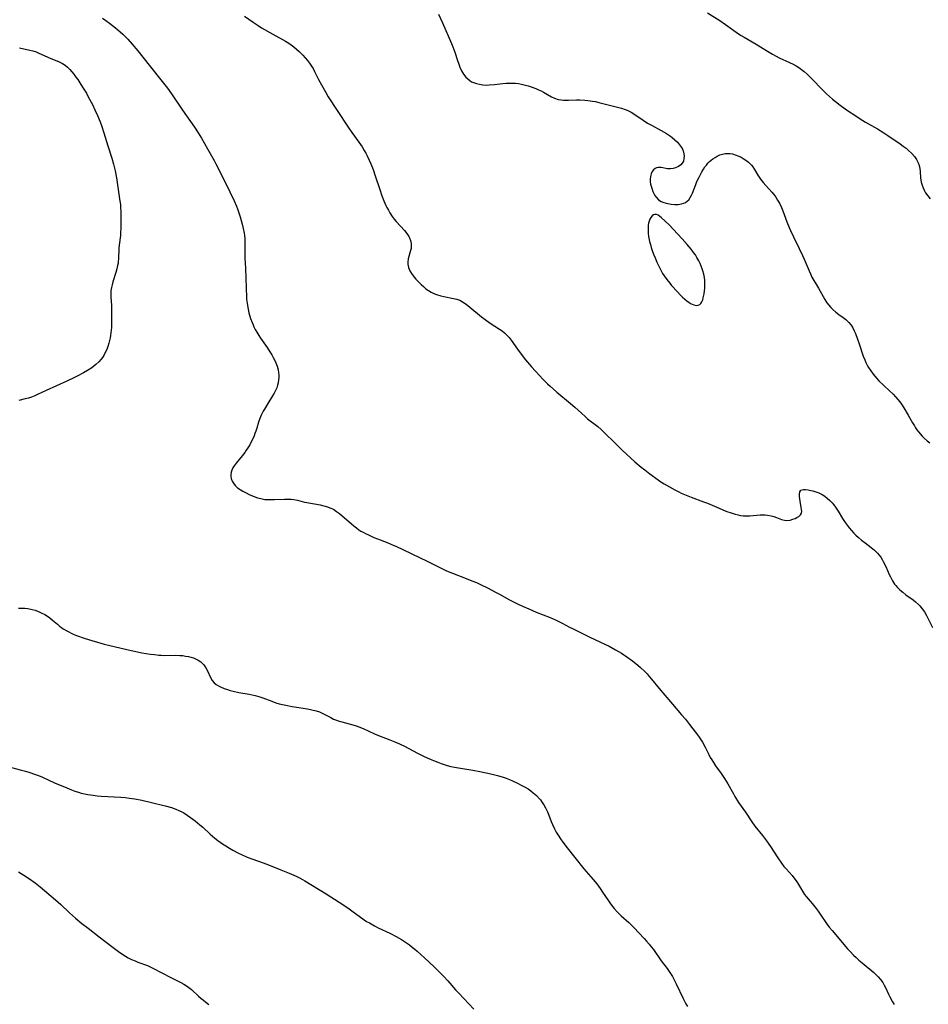
# Model space of a CAD drawing. Units: inches. Extents: x 2061121 to 2066594, y 179758 to 185196.
# Drawn here: x 2061861 to 2062055, y 183861 to 184071 of the extents above; entities that cross this region are included whole.
import ezdxf

# ---------------------------------------------------------------- set-up
doc = ezdxf.new("R2010")
doc.units = ezdxf.units.IN
doc.header["$MEASUREMENT"] = 0
doc.layers.add('c_25_T14S_R18E', color=167, linetype='Continuous')

msp = doc.modelspace()

# ---------------------------------------------------------------- linework, layer by layer
at = {"layer": 'c_25_T14S_R18E'}
for points in [[(2061908.87, 184071.58, 1058), (2061910.71, 184070.3, 1058), (2061911.77, 184069.6, 1058), (2061912.54, 184069.14, 1058), (2061914.94, 184067.75, 1058), (2061917.63, 184066.25, 1058), (2061918.3, 184065.83, 1058), (2061918.85, 184065.46, 1058), (2061919.39, 184065.06, 1058), (2061919.98, 184064.57, 1058), (2061920.56, 184064.05, 1058), (2061921.3, 184063.3, 1058), (2061921.81, 184062.74, 1058), (2061922.3, 184062.15, 1058), (2061922.75, 184061.56, 1058), (2061923.17, 184060.94, 1058), (2061923.49, 184060.41, 1058), (2061923.83, 184059.77, 1058), (2061924.66, 184058.11, 1058), (2061925.29, 184056.93, 1058), (2061926.19, 184055.32, 1058), (2061926.73, 184054.43, 1058), (2061928.63, 184051.49, 1058), (2061930.97, 184047.96, 1058), (2061931.77, 184046.78, 1058), (2061933.27, 184044.75, 1058), (2061933.94, 184043.75, 1058), (2061934.41, 184043, 1058), (2061934.72, 184042.43, 1058), (2061935.02, 184041.86, 1058), (2061935.46, 184040.93, 1058), (2061935.81, 184040.1, 1058), (2061936.29, 184038.91, 1058), (2061936.76, 184037.57, 1058), (2061937.7, 184034.67, 1058), (2061938.08, 184033.56, 1058), (2061938.59, 184032.23, 1058), (2061939.01, 184031.27, 1058), (2061939.24, 184030.8, 1058), (2061939.54, 184030.23, 1058), (2061939.87, 184029.67, 1058), (2061940.36, 184028.93, 1058), (2061940.79, 184028.38, 1058), (2061941.21, 184027.87, 1058), (2061942.96, 184025.92, 1058), (2061943.47, 184025.3, 1058), (2061943.9, 184024.67, 1058), (2061944.05, 184024.36, 1058), (2061944.27, 184023.77, 1058), (2061944.39, 184023.16, 1058), (2061944.42, 184022.47, 1058), (2061944.38, 184022.11, 1058), (2061944.29, 184021.67, 1058), (2061943.77, 184019.91, 1058), (2061943.67, 184019.18, 1058), (2061943.68, 184018.78, 1058), (2061943.84, 184018.05, 1058), (2061944.14, 184017.33, 1058), (2061944.45, 184016.8, 1058), (2061944.82, 184016.29, 1058), (2061945.43, 184015.57, 1058), (2061945.98, 184014.99, 1058), (2061946.55, 184014.42, 1058), (2061947.05, 184013.97, 1058), (2061947.56, 184013.54, 1058), (2061948.11, 184013.15, 1058), (2061948.66, 184012.81, 1058), (2061949.22, 184012.54, 1058), (2061949.8, 184012.3, 1058), (2061950.71, 184012.01, 1058), (2061951.35, 184011.85, 1058), (2061953.43, 184011.47, 1058), (2061954.1, 184011.3, 1058), (2061954.74, 184011.06, 1058), (2061955.34, 184010.75, 1058), (2061955.91, 184010.39, 1058), (2061956.46, 184009.98, 1058), (2061956.94, 184009.59, 1058), (2061959.37, 184007.55, 1058), (2061960.14, 184006.97, 1058), (2061961.27, 184006.19, 1058), (2061963.21, 184004.95, 1058), (2061963.77, 184004.54, 1058), (2061964.31, 184004.11, 1058), (2061964.82, 184003.63, 1058), (2061965.28, 184003.12, 1058), (2061965.72, 184002.56, 1058), (2061967.05, 184000.68, 1058), (2061967.84, 183999.59, 1058), (2061968.77, 183998.38, 1058), (2061969.17, 183997.91, 1058), (2061970.05, 183996.92, 1058), (2061972.5, 183994.21, 1058), (2061973.47, 183993.24, 1058), (2061974.01, 183992.74, 1058), (2061975.41, 183991.53, 1058), (2061978.37, 183989.11, 1058), (2061979.26, 183988.31, 1058), (2061980.67, 183987.01, 1058), (2061981.48, 183986.29, 1058), (2061982.01, 183985.85, 1058), (2061984.17, 183984.16, 1058), (2061984.86, 183983.57, 1058), (2061985.55, 183982.93, 1058), (2061987.87, 183980.61, 1058), (2061989.39, 183979.15, 1058), (2061992.09, 183976.68, 1058), (2061993.45, 183975.52, 1058), (2061994.17, 183974.93, 1058), (2061995.28, 183974.08, 1058), (2061997.01, 183972.84, 1058), (2061997.63, 183972.42, 1058), (2061998.31, 183972, 1058), (2061999.42, 183971.34, 1058), (2062000.59, 183970.69, 1058), (2062001.43, 183970.26, 1058), (2062001.96, 183970.01, 1058), (2062003.02, 183969.56, 1058), (2062004.04, 183969.16, 1058), (2062006.72, 183968.16, 1058), (2062007.57, 183967.82, 1058), (2062010.02, 183966.75, 1058), (2062011.45, 183966.17, 1058), (2062012.78, 183965.69, 1058), (2062013.41, 183965.5, 1058), (2062014.11, 183965.33, 1058), (2062014.58, 183965.25, 1058), (2062015.14, 183965.18, 1058), (2062015.85, 183965.16, 1058), (2062016.57, 183965.18, 1058), (2062018.79, 183965.34, 1058), (2062019.42, 183965.36, 1058), (2062019.87, 183965.34, 1058), (2062020.31, 183965.3, 1058), (2062021.09, 183965.16, 1058), (2062021.69, 183964.99, 1058), (2062022.26, 183964.78, 1058), (2062023.32, 183964.36, 1058), (2062023.93, 183964.2, 1058), (2062024.47, 183964.17, 1058), (2062025.17, 183964.26, 1058), (2062025.76, 183964.42, 1058), (2062026.2, 183964.58, 1058), (2062026.59, 183964.77, 1058), (2062027.01, 183965.04, 1058), (2062027.34, 183965.36, 1058), (2062027.55, 183965.73, 1058), (2062027.62, 183966.1, 1058), (2062027.6, 183966.5, 1058), (2062027.53, 183966.93, 1058), (2062027.27, 183968.26, 1058), (2062027.14, 183969.3, 1058), (2062027.13, 183969.77, 1058), (2062027.21, 183970.25, 1058), (2062027.42, 183970.59, 1058), (2062027.69, 183970.72, 1058), (2062027.99, 183970.76, 1058), (2062028.46, 183970.74, 1058), (2062028.99, 183970.67, 1058), (2062029.59, 183970.56, 1058), (2062030.03, 183970.46, 1058), (2062030.65, 183970.27, 1058), (2062031.27, 183970.03, 1058), (2062031.98, 183969.67, 1058), (2062032.52, 183969.33, 1058), (2062033.03, 183968.94, 1058), (2062033.59, 183968.45, 1058), (2062034.11, 183967.91, 1058), (2062034.44, 183967.52, 1058), (2062035, 183966.75, 1058), (2062035.37, 183966.17, 1058), (2062036.33, 183964.59, 1058), (2062036.9, 183963.7, 1058), (2062037.29, 183963.14, 1058), (2062037.71, 183962.6, 1058), (2062038.21, 183962.01, 1058), (2062038.71, 183961.48, 1058), (2062039.19, 183961.01, 1058), (2062039.7, 183960.56, 1058), (2062040.4, 183959.97, 1058), (2062041.13, 183959.42, 1058), (2062042.44, 183958.44, 1058), (2062043.14, 183957.87, 1058), (2062043.77, 183957.23, 1058), (2062044.14, 183956.79, 1058), (2062044.47, 183956.32, 1058), (2062044.76, 183955.86, 1058), (2062045, 183955.42, 1058), (2062045.52, 183954.36, 1058), (2062046.27, 183952.69, 1058), (2062046.53, 183952.17, 1058), (2062047, 183951.3, 1058), (2062047.43, 183950.63, 1058), (2062047.67, 183950.31, 1058), (2062048.01, 183949.91, 1058), (2062048.56, 183949.37, 1058), (2062049.14, 183948.87, 1058), (2062049.83, 183948.33, 1058), (2062051.36, 183947.23, 1058), (2062051.88, 183946.83, 1058), (2062052.53, 183946.26, 1058), (2062052.79, 183946, 1058), (2062053.32, 183945.37, 1058), (2062053.79, 183944.7, 1058), (2062054.24, 183943.92, 1058), (2062055.51, 183941.33, 1058)], [(2061950.24, 184072, 1056), (2061951.08, 184070.14, 1056), (2061952.99, 184065.8, 1056), (2061953.31, 184065.04, 1056), (2061953.73, 184063.91, 1056), (2061954.28, 184062.14, 1056), (2061954.55, 184061.33, 1056), (2061954.78, 184060.72, 1056), (2061955.15, 184059.97, 1056), (2061955.57, 184059.26, 1056), (2061956.08, 184058.59, 1056), (2061956.46, 184058.21, 1056), (2061956.88, 184057.87, 1056), (2061957.28, 184057.63, 1056), (2061957.71, 184057.43, 1056), (2061958.31, 184057.22, 1056), (2061958.93, 184057.07, 1056), (2061959.69, 184056.96, 1056), (2061960.36, 184056.92, 1056), (2061961, 184056.94, 1056), (2061962.16, 184057.04, 1056), (2061963.91, 184057.24, 1056), (2061964.62, 184057.31, 1056), (2061965.34, 184057.34, 1056), (2061966.06, 184057.33, 1056), (2061966.62, 184057.3, 1056), (2061967.26, 184057.22, 1056), (2061967.89, 184057.11, 1056), (2061968.51, 184056.97, 1056), (2061969.34, 184056.74, 1056), (2061969.99, 184056.53, 1056), (2061970.94, 184056.17, 1056), (2061971.52, 184055.92, 1056), (2061972.08, 184055.66, 1056), (2061972.6, 184055.38, 1056), (2061974.28, 184054.42, 1056), (2061974.98, 184054.09, 1056), (2061975.7, 184053.86, 1056), (2061976.39, 184053.74, 1056), (2061976.84, 184053.71, 1056), (2061977.91, 184053.71, 1056), (2061979.65, 184053.76, 1056), (2061980.32, 184053.77, 1056), (2061981.4, 184053.73, 1056), (2061982.04, 184053.66, 1056), (2061983.03, 184053.51, 1056), (2061983.71, 184053.38, 1056), (2061984.4, 184053.22, 1056), (2061989.24, 184051.97, 1056), (2061990.04, 184051.71, 1056), (2061990.41, 184051.56, 1056), (2061991.29, 184051.11, 1056), (2061992.06, 184050.64, 1056), (2061993.81, 184049.44, 1056), (2061994.76, 184048.83, 1056), (2061995.6, 184048.34, 1056), (2061997.7, 184047.22, 1056), (2061998.84, 184046.58, 1056), (2061999.65, 184046.05, 1056), (2062000.05, 184045.75, 1056), (2062000.62, 184045.26, 1056), (2062001.14, 184044.75, 1056), (2062001.61, 184044.19, 1056), (2062002, 184043.61, 1056), (2062002.19, 184043.26, 1056), (2062002.35, 184042.9, 1056), (2062002.52, 184042.27, 1056), (2062002.58, 184041.75, 1056), (2062002.54, 184041.25, 1056), (2062002.41, 184040.73, 1056), (2062002.17, 184040.28, 1056), (2062001.84, 184039.93, 1056), (2062001.38, 184039.59, 1056), (2062000.76, 184039.28, 1056), (2062000.2, 184039.12, 1056), (2061999.64, 184039.04, 1056), (2061999.04, 184039.08, 1056), (2061997.65, 184039.32, 1056), (2061997.02, 184039.32, 1056), (2061996.7, 184039.26, 1056), (2061996.43, 184039.14, 1056), (2061996.06, 184038.87, 1056), (2061995.77, 184038.52, 1056), (2061995.53, 184038.03, 1056), (2061995.38, 184037.45, 1056), (2061995.32, 184036.9, 1056), (2061995.34, 184036.35, 1056), (2061995.43, 184035.79, 1056), (2061995.53, 184035.37, 1056), (2061995.66, 184034.96, 1056), (2061995.92, 184034.26, 1056), (2061996.05, 184033.95, 1056), (2061996.33, 184033.42, 1056), (2061996.65, 184032.95, 1056), (2061997.12, 184032.46, 1056), (2061997.68, 184032.11, 1056), (2061998.21, 184031.91, 1056), (2061998.77, 184031.75, 1056), (2061999.42, 184031.62, 1056), (2061999.81, 184031.56, 1056), (2062000.57, 184031.48, 1056), (2062001.31, 184031.49, 1056), (2062002.02, 184031.59, 1056), (2062002.49, 184031.73, 1056), (2062002.84, 184031.9, 1056), (2062003.24, 184032.17, 1056), (2062003.58, 184032.5, 1056), (2062003.88, 184032.93, 1056), (2062004.14, 184033.43, 1056), (2062004.33, 184033.86, 1056), (2062005.05, 184035.71, 1056), (2062005.31, 184036.35, 1056), (2062005.74, 184037.28, 1056), (2062006.04, 184037.88, 1056), (2062006.36, 184038.46, 1056), (2062006.7, 184039.03, 1056), (2062006.99, 184039.46, 1056), (2062007.31, 184039.87, 1056), (2062007.64, 184040.26, 1056), (2062008, 184040.62, 1056), (2062008.69, 184041.19, 1056), (2062009.16, 184041.5, 1056), (2062009.64, 184041.77, 1056), (2062010.2, 184042.02, 1056), (2062010.77, 184042.21, 1056), (2062011.34, 184042.33, 1056), (2062011.72, 184042.36, 1056), (2062012.31, 184042.34, 1056), (2062012.9, 184042.24, 1056), (2062013.48, 184042.08, 1056), (2062014.21, 184041.79, 1056), (2062014.69, 184041.55, 1056), (2062015.17, 184041.28, 1056), (2062015.74, 184040.91, 1056), (2062016.28, 184040.5, 1056), (2062016.67, 184040.13, 1056), (2062016.95, 184039.82, 1056), (2062017.19, 184039.51, 1056), (2062017.56, 184038.94, 1056), (2062018.26, 184037.72, 1056), (2062018.85, 184036.85, 1056), (2062019.41, 184036.13, 1056), (2062019.95, 184035.51, 1056), (2062021.23, 184034.1, 1056), (2062021.67, 184033.57, 1056), (2062022.09, 184033.02, 1056), (2062022.5, 184032.4, 1056), (2062022.87, 184031.75, 1056), (2062023.3, 184030.85, 1056), (2062023.57, 184030.15, 1056), (2062024.44, 184027.78, 1056), (2062024.93, 184026.58, 1056), (2062025.21, 184025.94, 1056), (2062025.86, 184024.57, 1056), (2062027.09, 184022.12, 1056), (2062027.78, 184020.64, 1056), (2062028.15, 184019.81, 1056), (2062029.19, 184017.31, 1056), (2062029.47, 184016.7, 1056), (2062029.81, 184016.02, 1056), (2062031.2, 184013.68, 1056), (2062032.56, 184011.25, 1056), (2062033.01, 184010.55, 1056), (2062033.41, 184010.04, 1056), (2062033.84, 184009.55, 1056), (2062034.29, 184009.09, 1056), (2062034.91, 184008.55, 1056), (2062035.54, 184008.04, 1056), (2062036.44, 184007.39, 1056), (2062037.03, 184006.94, 1056), (2062037.66, 184006.36, 1056), (2062038.15, 184005.75, 1056), (2062038.5, 184005.17, 1056), (2062038.82, 184004.55, 1056), (2062039.08, 184003.98, 1056), (2062039.54, 184002.82, 1056), (2062039.89, 184001.8, 1056), (2062040.75, 183999.17, 1056), (2062041.05, 183998.36, 1056), (2062041.28, 183997.83, 1056), (2062041.56, 183997.27, 1056), (2062041.88, 183996.73, 1056), (2062042.35, 183996.01, 1056), (2062042.88, 183995.31, 1056), (2062043.64, 183994.4, 1056), (2062044.07, 183993.93, 1056), (2062045.09, 183992.92, 1056), (2062046.33, 183991.8, 1056), (2062047.08, 183991.09, 1056), (2062047.61, 183990.52, 1056), (2062048.12, 183989.93, 1056), (2062048.5, 183989.44, 1056), (2062048.86, 183988.93, 1056), (2062049.37, 183988.17, 1056), (2062050.31, 183986.59, 1056), (2062051.23, 183984.98, 1056), (2062051.63, 183984.32, 1056), (2062051.9, 183983.9, 1056), (2062052.19, 183983.49, 1056), (2062052.54, 183983.04, 1056), (2062053.31, 183982.15, 1056), (2062053.73, 183981.72, 1056), (2062054.36, 183981.14, 1056), (2062054.92, 183980.69, 1056)], [(2062007.58, 184072.32, 1054), (2062010.15, 184070.65, 1054), (2062011.36, 184069.83, 1054), (2062014.17, 184067.84, 1054), (2062014.71, 184067.48, 1054), (2062015.35, 184067.09, 1054), (2062017.94, 184065.62, 1054), (2062020.33, 184064.14, 1054), (2062021.41, 184063.51, 1054), (2062022.19, 184063.09, 1054), (2062022.84, 184062.75, 1054), (2062025.04, 184061.73, 1054), (2062025.79, 184061.36, 1054), (2062026.42, 184061.02, 1054), (2062026.98, 184060.67, 1054), (2062027.56, 184060.26, 1054), (2062028.12, 184059.81, 1054), (2062028.8, 184059.2, 1054), (2062029.85, 184058.14, 1054), (2062031.97, 184055.95, 1054), (2062032.92, 184055.04, 1054), (2062034.2, 184053.94, 1054), (2062034.86, 184053.4, 1054), (2062035.83, 184052.62, 1054), (2062036.88, 184051.86, 1054), (2062037.63, 184051.35, 1054), (2062038.93, 184050.48, 1054), (2062040.09, 184049.73, 1054), (2062041.23, 184049.03, 1054), (2062043.77, 184047.58, 1054), (2062045.12, 184046.76, 1054), (2062046, 184046.16, 1054), (2062048.61, 184044.36, 1054), (2062049.24, 184043.91, 1054), (2062049.86, 184043.44, 1054), (2062050.31, 184043.07, 1054), (2062051.07, 184042.35, 1054), (2062051.65, 184041.69, 1054), (2062052.1, 184041.03, 1054), (2062052.46, 184040.35, 1054), (2062052.65, 184039.81, 1054), (2062052.79, 184039.14, 1054), (2062052.86, 184038.48, 1054), (2062052.97, 184037.13, 1054), (2062053.03, 184036.69, 1054), (2062053.11, 184036.25, 1054), (2062053.28, 184035.62, 1054), (2062053.5, 184035, 1054), (2062053.71, 184034.54, 1054), (2062054.02, 184033.99, 1054), (2062054.49, 184033.31, 1054), (2062055.01, 184032.66, 1054)], [(2061878.62, 184071.13, 1060), (2061879.32, 184070.68, 1060), (2061880.14, 184070.1, 1060), (2061880.76, 184069.63, 1060), (2061881.38, 184069.13, 1060), (2061882.37, 184068.28, 1060), (2061882.96, 184067.73, 1060), (2061883.61, 184067.09, 1060)], [(2061883.61, 184067.09, 1060), (2061884.02, 184066.66, 1060), (2061884.93, 184065.64, 1060), (2061886.13, 184064.2, 1060), (2061888.54, 184061.17, 1060), (2061891.37, 184057.68, 1060), (2061892.48, 184056.25, 1060), (2061893.34, 184055.07, 1060), (2061895.68, 184051.57, 1060), (2061898.22, 184047.93, 1060), (2061899.03, 184046.71, 1060), (2061899.72, 184045.6, 1060), (2061900.98, 184043.3, 1060), (2061902.4, 184040.83, 1060), (2061902.8, 184040.1, 1060), (2061903.71, 184038.34, 1060), (2061905.78, 184034.16, 1060), (2061906.66, 184032.27, 1060), (2061907.16, 184031.1, 1060), (2061907.38, 184030.52, 1060), (2061907.95, 184028.82, 1060), (2061908.4, 184027.28, 1060), (2061908.63, 184026.34, 1060), (2061908.8, 184025.39, 1060), (2061908.86, 184024.94, 1060), (2061908.94, 184024.13, 1060), (2061908.98, 184023.32, 1060), (2061908.99, 184022.5, 1060), (2061908.98, 184019.86, 1060), (2061909, 184019.18, 1060), (2061909.16, 184016.06, 1060), (2061909.23, 184013.36, 1060), (2061909.28, 184012.11, 1060), (2061909.34, 184011.29, 1060), (2061909.43, 184010.48, 1060), (2061909.51, 184009.96, 1060), (2061909.66, 184009.15, 1060), (2061909.84, 184008.41, 1060), (2061910.2, 184007.22, 1060), (2061910.52, 184006.33, 1060), (2061910.71, 184005.87, 1060), (2061910.91, 184005.42, 1060), (2061911.19, 184004.85, 1060), (2061911.49, 184004.29, 1060), (2061911.94, 184003.55, 1060), (2061912.28, 184003.01, 1060), (2061912.64, 184002.49, 1060), (2061913.69, 184001.01, 1060), (2061914.32, 184000.08, 1060), (2061914.68, 183999.48, 1060), (2061915.01, 183998.87, 1060), (2061915.41, 183998.07, 1060), (2061915.82, 183997.02, 1060), (2061916.05, 183996.22, 1060), (2061916.15, 183995.69, 1060), (2061916.2, 183995.15, 1060), (2061916.2, 183994.62, 1060), (2061916.16, 183994.09, 1060), (2061916.06, 183993.49, 1060), (2061915.93, 183992.96, 1060), (2061915.75, 183992.45, 1060), (2061915.5, 183991.87, 1060), (2061915.2, 183991.3, 1060), (2061914.86, 183990.72, 1060), (2061913.84, 183989.1, 1060), (2061913.12, 183987.9, 1060), (2061912.84, 183987.42, 1060), (2061912.42, 183986.59, 1060), (2061912.14, 183985.92, 1060), (2061911.86, 183985.09, 1060), (2061911.49, 183983.82, 1060), (2061911.29, 183983.18, 1060), (2061911.12, 183982.67, 1060), (2061910.92, 183982.17, 1060), (2061910.64, 183981.54, 1060), (2061910.33, 183980.9, 1060), (2061909.99, 183980.27, 1060), (2061909.6, 183979.63, 1060), (2061909.27, 183979.13, 1060), (2061908.93, 183978.66, 1060), (2061908.38, 183977.95, 1060), (2061907.12, 183976.4, 1060), (2061906.71, 183975.82, 1060), (2061906.42, 183975.35, 1060), (2061906.19, 183974.88, 1060), (2061906.04, 183974.43, 1060), (2061905.97, 183973.98, 1060), (2061905.98, 183973.52, 1060), (2061906.08, 183973.07, 1060), (2061906.28, 183972.57, 1060), (2061906.56, 183972.09, 1060), (2061906.91, 183971.64, 1060), (2061907.43, 183971.15, 1060), (2061907.95, 183970.76, 1060), (2061908.51, 183970.41, 1060), (2061909.25, 183970.02, 1060), (2061909.86, 183969.73, 1060), (2061911.08, 183969.22, 1060), (2061911.68, 183969.01, 1060), (2061912.36, 183968.82, 1060), (2061913.25, 183968.66, 1060), (2061914.15, 183968.6, 1060), (2061915.26, 183968.6, 1060), (2061917.41, 183968.71, 1060), (2061918.27, 183968.72, 1060), (2061918.85, 183968.69, 1060), (2061919.42, 183968.62, 1060), (2061920.18, 183968.47, 1060), (2061921.64, 183968.09, 1060), (2061922.2, 183967.97, 1060), (2061924.98, 183967.46, 1060), (2061925.77, 183967.29, 1060), (2061926.54, 183967.08, 1060), (2061927.09, 183966.88, 1060), (2061927.83, 183966.54, 1060), (2061928.52, 183966.11, 1060), (2061929.14, 183965.64, 1060), (2061932.19, 183963.03, 1060), (2061932.74, 183962.59, 1060), (2061933.27, 183962.2, 1060), (2061933.71, 183961.92, 1060), (2061934.18, 183961.64, 1060), (2061934.66, 183961.39, 1060), (2061935.3, 183961.07, 1060), (2061936.46, 183960.55, 1060), (2061937.26, 183960.23, 1060), (2061939.31, 183959.47, 1060), (2061940.6, 183958.92, 1060), (2061941.15, 183958.68, 1060), (2061947.79, 183955.5, 1060), (2061950.78, 183953.99, 1060), (2061951.9, 183953.45, 1060), (2061953.19, 183952.91, 1060), (2061956.14, 183951.81, 1060), (2061957.35, 183951.33, 1060), (2061958.3, 183950.93, 1060), (2061959.17, 183950.53, 1060), (2061960.78, 183949.74, 1060), (2061962.26, 183948.98, 1060), (2061963.37, 183948.37, 1060), (2061965.2, 183947.35, 1060), (2061966.06, 183946.89, 1060), (2061967.04, 183946.41, 1060), (2061968.13, 183945.9, 1060), (2061969.45, 183945.32, 1060), (2061971.06, 183944.65, 1060), (2061974.01, 183943.49, 1060), (2061974.66, 183943.22, 1060), (2061975.31, 183942.92, 1060), (2061976.59, 183942.28, 1060), (2061978.17, 183941.43, 1060), (2061978.91, 183941.05, 1060), (2061982.48, 183939.31, 1060), (2061984.61, 183938.33, 1060), (2061985.82, 183937.76, 1060), (2061986.63, 183937.36, 1060), (2061987.98, 183936.63, 1060), (2061989.19, 183935.91, 1060), (2061990.36, 183935.13, 1060), (2061991.55, 183934.26, 1060), (2061992.7, 183933.33, 1060), (2061993.3, 183932.81, 1060), (2061994.18, 183931.98, 1060), (2061994.68, 183931.47, 1060), (2061995.15, 183930.93, 1060), (2061995.62, 183930.39, 1060), (2061997.25, 183928.38, 1060), (2061998.46, 183926.92, 1060), (2062000.07, 183925.04, 1060), (2062002.03, 183922.79, 1060), (2062002.85, 183921.81, 1060), (2062003.74, 183920.69, 1060), (2062005.62, 183918.2, 1060), (2062006.19, 183917.36, 1060), (2062006.45, 183916.94, 1060), (2062007.03, 183915.85, 1060), (2062007.8, 183914.3, 1060), (2062008.13, 183913.69, 1060), (2062008.45, 183913.14, 1060), (2062008.8, 183912.59, 1060), (2062009.26, 183911.93, 1060), (2062010.47, 183910.24, 1060), (2062011.17, 183909.21, 1060), (2062011.88, 183908.04, 1060), (2062013.07, 183905.91, 1060), (2062013.4, 183905.34, 1060), (2062014.19, 183904.11, 1060), (2062015.64, 183902.02, 1060), (2062016.98, 183899.98, 1060), (2062017.67, 183899.05, 1060), (2062019.29, 183897.06, 1060), (2062020.14, 183895.93, 1060), (2062020.97, 183894.72, 1060), (2062022.52, 183892.29, 1060), (2062023.33, 183891.13, 1060), (2062023.84, 183890.47, 1060), (2062024.28, 183889.96, 1060), (2062025.57, 183888.51, 1060), (2062025.95, 183888.04, 1060), (2062026.43, 183887.39, 1060), (2062026.72, 183886.96, 1060), (2062027.76, 183885.22, 1060), (2062028.24, 183884.51, 1060), (2062028.6, 183884.05, 1060), (2062029.83, 183882.58, 1060), (2062030.72, 183881.48, 1060), (2062031.14, 183880.91, 1060), (2062031.55, 183880.32, 1060), (2062032.91, 183878.33, 1060), (2062033.48, 183877.56, 1060), (2062034.09, 183876.81, 1060), (2062037.39, 183872.95, 1060), (2062037.94, 183872.32, 1060), (2062038.67, 183871.56, 1060), (2062039.21, 183871.04, 1060), (2062039.77, 183870.53, 1060), (2062040.5, 183869.91, 1060), (2062043, 183867.84, 1060), (2062043.48, 183867.41, 1060), (2062043.92, 183866.97, 1060), (2062044.43, 183866.39, 1060), (2062044.9, 183865.73, 1060), (2062045.21, 183865.2, 1060), (2062045.48, 183864.65, 1060), (2062046.13, 183863.24, 1060), (2062046.39, 183862.72, 1060), (2062046.98, 183861.64, 1060), (2062047.33, 183861.08, 1060)], [(2061860.93, 184064.87, 1062), (2061863.12, 184064.38, 1062), (2061863.79, 184064.2, 1062), (2061864.46, 184063.97, 1062), (2061864.89, 184063.8, 1062), (2061866.95, 184062.85, 1062), (2061867.62, 184062.56, 1062), (2061869.27, 184061.91, 1062), (2061869.7, 184061.71, 1062), (2061870.12, 184061.49, 1062), (2061870.65, 184061.13, 1062), (2061871.17, 184060.71, 1062), (2061871.64, 184060.25, 1062), (2061872.08, 184059.76, 1062), (2061872.53, 184059.21, 1062), (2061872.96, 184058.63, 1062), (2061873.34, 184058.07, 1062), (2061874.03, 184057.03, 1062), (2061874.51, 184056.28, 1062), (2061875.19, 184055.16, 1062), (2061875.61, 184054.4, 1062), (2061876.48, 184052.74, 1062), (2061877.02, 184051.65, 1062), (2061877.59, 184050.41, 1062), (2061878.13, 184049.1, 1062), (2061878.43, 184048.27, 1062), (2061878.92, 184046.73, 1062), (2061879.74, 184043.99, 1062), (2061880.6, 184041.36, 1062), (2061880.99, 184040.09, 1062), (2061881.22, 184039.2, 1062), (2061881.34, 184038.64, 1062), (2061881.6, 184037.14, 1062), (2061882.34, 184032.18, 1062), (2061882.43, 184031.46, 1062), (2061882.49, 184030.75, 1062), (2061882.52, 184030.02, 1062), (2061882.54, 184028.56, 1062), (2061882.53, 184026.31, 1062), (2061882.5, 184025.58, 1062), (2061882.45, 184024.89, 1062), (2061882.2, 184022.78, 1062), (2061882.14, 184022.16, 1062), (2061882.03, 184019.86, 1062), (2061881.99, 184019.39, 1062), (2061881.94, 184018.99, 1062), (2061881.85, 184018.5, 1062), (2061881.68, 184017.74, 1062), (2061881.47, 184016.99, 1062), (2061880.85, 184014.97, 1062), (2061880.69, 184014.38, 1062), (2061880.54, 184013.78, 1062), (2061880.44, 184013.05, 1062), (2061880.4, 184012.31, 1062), (2061880.42, 184011.68, 1062), (2061880.52, 184010.01, 1062), (2061880.56, 184008.86, 1062), (2061880.57, 184007.08, 1062), (2061880.55, 184005.97, 1062), (2061880.52, 184005.25, 1062), (2061880.43, 184004.13, 1062), (2061880.36, 184003.6, 1062), (2061880.27, 184003.07, 1062), (2061880.15, 184002.49, 1062), (2061880, 184001.92, 1062), (2061879.79, 184001.24, 1062), (2061879.64, 184000.82, 1062), (2061879.41, 184000.29, 1062), (2061879.15, 183999.77, 1062), (2061878.89, 183999.31, 1062), (2061878.61, 183998.87, 1062), (2061878.34, 183998.52, 1062), (2061877.82, 183997.93, 1062), (2061877.24, 183997.4, 1062), (2061876.79, 183997.04, 1062), (2061876.33, 183996.7, 1062), (2061875.44, 183996.13, 1062), (2061874.6, 183995.64, 1062), (2061873.22, 183994.9, 1062), (2061872.37, 183994.48, 1062), (2061871.02, 183993.85, 1062), (2061866.63, 183991.86, 1062), (2061864.81, 183990.97, 1062), (2061864.24, 183990.71, 1062), (2061863.5, 183990.42, 1062), (2061862.83, 183990.21, 1062), (2061862.16, 183990.04, 1062), (2061860.82, 183989.75, 1062)], [(2061860.74, 183945.5, 1062), (2061861.44, 183945.5, 1062), (2061862.07, 183945.47, 1062), (2061862.7, 183945.39, 1062), (2061863.64, 183945.21, 1062), (2061864.27, 183945.03, 1062), (2061865.11, 183944.72, 1062), (2061865.73, 183944.45, 1062), (2061866.33, 183944.13, 1062), (2061866.9, 183943.78, 1062), (2061867.39, 183943.43, 1062), (2061868, 183942.94, 1062), (2061869.02, 183942.04, 1062), (2061869.46, 183941.68, 1062), (2061869.86, 183941.38, 1062), (2061870.28, 183941.1, 1062), (2061871.15, 183940.58, 1062), (2061872.21, 183940.05, 1062), (2061872.86, 183939.76, 1062), (2061873.52, 183939.49, 1062), (2061874.29, 183939.22, 1062), (2061874.96, 183939.02, 1062), (2061879.01, 183937.83, 1062), (2061880.16, 183937.52, 1062), (2061884.74, 183936.44, 1062), (2061885.45, 183936.29, 1062), (2061887.04, 183935.99, 1062), (2061888.85, 183935.7, 1062), (2061889.74, 183935.58, 1062), (2061890.62, 183935.48, 1062), (2061891.16, 183935.44, 1062), (2061891.77, 183935.42, 1062), (2061894.08, 183935.45, 1062), (2061895.1, 183935.43, 1062), (2061895.73, 183935.38, 1062), (2061896.35, 183935.29, 1062), (2061896.96, 183935.18, 1062), (2061897.48, 183935.05, 1062), (2061898.05, 183934.87, 1062), (2061898.59, 183934.64, 1062), (2061899.05, 183934.4, 1062), (2061899.57, 183934.04, 1062), (2061900.21, 183933.4, 1062), (2061900.65, 183932.78, 1062), (2061901, 183932.12, 1062), (2061901.63, 183930.68, 1062), (2061902, 183930.04, 1062), (2061902.44, 183929.57, 1062), (2061902.88, 183929.23, 1062), (2061903.37, 183928.94, 1062), (2061903.74, 183928.74, 1062), (2061904.54, 183928.39, 1062), (2061905.27, 183928.13, 1062), (2061905.86, 183927.94, 1062), (2061906.48, 183927.78, 1062), (2061907.7, 183927.53, 1062), (2061909.87, 183927.15, 1062), (2061911.18, 183926.86, 1062), (2061911.68, 183926.73, 1062), (2061912.19, 183926.58, 1062), (2061912.81, 183926.37, 1062), (2061914.73, 183925.64, 1062), (2061915.59, 183925.33, 1062), (2061916.29, 183925.12, 1062), (2061917.01, 183924.94, 1062), (2061917.73, 183924.79, 1062), (2061919.02, 183924.54, 1062), (2061922.31, 183924.02, 1062), (2061923.23, 183923.85, 1062), (2061924.15, 183923.63, 1062), (2061924.89, 183923.37, 1062), (2061925.47, 183923.12, 1062), (2061926.03, 183922.85, 1062), (2061927.25, 183922.17, 1062), (2061927.85, 183921.87, 1062), (2061928.51, 183921.61, 1062), (2061929.05, 183921.44, 1062), (2061929.6, 183921.28, 1062), (2061931.94, 183920.65, 1062), (2061932.67, 183920.43, 1062), (2061933.22, 183920.24, 1062), (2061934.2, 183919.84, 1062), (2061936.61, 183918.7, 1062), (2061937.41, 183918.37, 1062), (2061939.87, 183917.45, 1062), (2061940.9, 183917.03, 1062), (2061941.92, 183916.58, 1062), (2061942.96, 183916.08, 1062), (2061943.9, 183915.59, 1062), (2061945.78, 183914.58, 1062), (2061947.01, 183913.96, 1062), (2061948.47, 183913.29, 1062), (2061949.18, 183913, 1062), (2061950.08, 183912.65, 1062), (2061950.77, 183912.41, 1062), (2061952.09, 183912, 1062), (2061952.87, 183911.79, 1062), (2061953.65, 183911.61, 1062), (2061954.48, 183911.45, 1062), (2061957.54, 183910.97, 1062), (2061959.06, 183910.7, 1062), (2061961.39, 183910.2, 1062), (2061962.83, 183909.85, 1062), (2061964.04, 183909.48, 1062), (2061964.68, 183909.26, 1062), (2061965.35, 183908.99, 1062), (2061966.02, 183908.7, 1062), (2061967.05, 183908.22, 1062), (2061967.87, 183907.81, 1062), (2061968.67, 183907.37, 1062), (2061969.31, 183906.97, 1062), (2061969.87, 183906.59, 1062), (2061970.41, 183906.17, 1062), (2061971.11, 183905.55, 1062), (2061971.76, 183904.88, 1062), (2061971.95, 183904.65, 1062), (2061972.35, 183904.12, 1062), (2061972.7, 183903.56, 1062), (2061973.03, 183902.98, 1062), (2061973.25, 183902.54, 1062), (2061973.46, 183902.08, 1062), (2061973.73, 183901.41, 1062), (2061974.25, 183900.06, 1062), (2061974.52, 183899.39, 1062), (2061974.93, 183898.5, 1062), (2061975.31, 183897.79, 1062), (2061975.71, 183897.1, 1062), (2061976.19, 183896.35, 1062), (2061976.69, 183895.64, 1062), (2061977.65, 183894.4, 1062), (2061979.31, 183892.37, 1062), (2061981.22, 183889.97, 1062), (2061983.2, 183887.66, 1062), (2061983.94, 183886.75, 1062), (2061984.68, 183885.75, 1062), (2061985.2, 183885, 1062), (2061986.42, 183883.14, 1062), (2061986.89, 183882.47, 1062), (2061987.38, 183881.83, 1062), (2061987.63, 183881.52, 1062), (2061988.3, 183880.78, 1062), (2061988.73, 183880.35, 1062), (2061989.18, 183879.93, 1062), (2061990.77, 183878.5, 1062), (2061991.4, 183877.91, 1062), (2061991.84, 183877.47, 1062), (2061994.02, 183875.14, 1062), (2061994.58, 183874.53, 1062), (2061995.12, 183873.9, 1062), (2061995.57, 183873.33, 1062), (2061996.01, 183872.75, 1062), (2061997.7, 183870.39, 1062), (2061998.95, 183868.73, 1062), (2061999.68, 183867.67, 1062), (2062000.1, 183866.99, 1062), (2062000.62, 183866.03, 1062), (2062000.89, 183865.48, 1062), (2062002.34, 183862.35, 1062), (2062002.62, 183861.78, 1062), (2062002.92, 183861.22, 1062), (2062003.29, 183860.64, 1062)], [(2061858.45, 183911.76, 1064), (2061861.06, 183911.08, 1064), (2061862.21, 183910.77, 1064), (2061862.96, 183910.54, 1064), (2061864.33, 183910.08, 1064), (2061865.02, 183909.82, 1064), (2061865.86, 183909.47, 1064), (2061868.43, 183908.3, 1064), (2061871.05, 183907.19, 1064), (2061872, 183906.81, 1064), (2061872.76, 183906.52, 1064), (2061873.53, 183906.27, 1064), (2061874.11, 183906.1, 1064), (2061874.79, 183905.94, 1064), (2061875.48, 183905.8, 1064), (2061876.66, 183905.62, 1064), (2061877.49, 183905.54, 1064), (2061878.32, 183905.47, 1064), (2061882.56, 183905.21, 1064), (2061883.48, 183905.12, 1064), (2061884.4, 183905.02, 1064), (2061885.54, 183904.86, 1064), (2061886.99, 183904.59, 1064), (2061889.09, 183904.12, 1064), (2061891.97, 183903.4, 1064), (2061893.35, 183903, 1064), (2061894.26, 183902.67, 1064), (2061894.86, 183902.41, 1064), (2061895.4, 183902.14, 1064), (2061895.93, 183901.85, 1064), (2061896.69, 183901.38, 1064), (2061897.37, 183900.91, 1064), (2061898.37, 183900.16, 1064), (2061899.39, 183899.34, 1064), (2061900.02, 183898.8, 1064), (2061901.57, 183897.32, 1064), (2061902.05, 183896.88, 1064), (2061902.55, 183896.47, 1064), (2061903.18, 183895.98, 1064), (2061904.23, 183895.25, 1064), (2061904.91, 183894.82, 1064), (2061905.71, 183894.35, 1064), (2061906.43, 183893.94, 1064), (2061907.63, 183893.3, 1064), (2061908.23, 183893.01, 1064), (2061909.49, 183892.46, 1064), (2061910.64, 183892.02, 1064), (2061912.87, 183891.23, 1064), (2061914.01, 183890.81, 1064), (2061916.31, 183889.9, 1064), (2061918.4, 183889.05, 1064), (2061919.93, 183888.37, 1064), (2061920.58, 183888.04, 1064), (2061921.23, 183887.7, 1064), (2061921.73, 183887.41, 1064), (2061926.28, 183884.65, 1064), (2061929.07, 183882.85, 1064), (2061930.9, 183881.62, 1064), (2061931.73, 183881.03, 1064), (2061933.63, 183879.63, 1064), (2061934.92, 183878.77, 1064), (2061935.49, 183878.42, 1064), (2061936.56, 183877.83, 1064), (2061937.39, 183877.41, 1064), (2061939.87, 183876.24, 1064), (2061941.19, 183875.55, 1064), (2061942.35, 183874.87, 1064), (2061943.43, 183874.17, 1064), (2061944.03, 183873.75, 1064), (2061944.63, 183873.29, 1064), (2061945.21, 183872.81, 1064), (2061945.65, 183872.43, 1064), (2061947.21, 183870.97, 1064), (2061949.34, 183869.05, 1064), (2061950.33, 183868.09, 1064), (2061951.32, 183867.1, 1064), (2061952.25, 183866.08, 1064), (2061953.88, 183864.21, 1064), (2061954.54, 183863.48, 1064), (2061957.76, 183860.09, 1064)], [(2061860.7, 183889.32, 1066), (2061861.28, 183888.98, 1066), (2061861.87, 183888.61, 1066), (2061863.04, 183887.83, 1066), (2061864.29, 183886.94, 1066), (2061865.36, 183886.09, 1066), (2061868.6, 183883.34, 1066), (2061869.74, 183882.34, 1066), (2061871.62, 183880.61, 1066), (2061872.89, 183879.47, 1066), (2061874.26, 183878.3, 1066), (2061875.55, 183877.29, 1066), (2061877.9, 183875.5, 1066), (2061880.62, 183873.38, 1066), (2061882.01, 183872.34, 1066), (2061882.54, 183871.98, 1066), (2061883.53, 183871.36, 1066), (2061884.12, 183871.03, 1066), (2061884.84, 183870.66, 1066), (2061885.56, 183870.33, 1066), (2061886.19, 183870.09, 1066), (2061888.25, 183869.33, 1066), (2061888.68, 183869.15, 1066), (2061889.39, 183868.81, 1066), (2061893.19, 183866.8, 1066), (2061895.3, 183865.74, 1066), (2061895.93, 183865.41, 1066), (2061896.53, 183865.05, 1066), (2061897, 183864.71, 1066), (2061897.56, 183864.25, 1066), (2061899.12, 183862.82, 1066), (2061899.64, 183862.37, 1066), (2061900.15, 183861.95, 1066), (2061900.67, 183861.55, 1066), (2061901.32, 183861.08, 1066)]]:
    msp.add_polyline3d(points, dxfattribs=at)
msp.add_polyline3d([(2062006.99, 184014.29, 1056), (2062006.95, 184015.28, 1056), (2062006.88, 184015.91, 1056), (2062006.75, 184016.62, 1056), (2062006.57, 184017.31, 1056), (2062006.43, 184017.75, 1056), (2062006.21, 184018.34, 1056), (2062005.97, 184018.93, 1056), (2062005.7, 184019.49, 1056), (2062005.31, 184020.18, 1056), (2062004.96, 184020.74, 1056), (2062004.59, 184021.28, 1056), (2062004.08, 184021.97, 1056), (2062003.66, 184022.48, 1056), (2062003.23, 184022.98, 1056), (2062002.16, 184024.13, 1056), (2062000.26, 184026.25, 1056), (2061999.36, 184027.13, 1056), (2061997.68, 184028.67, 1056), (2061997.37, 184028.93, 1056), (2061997.02, 184029.17, 1056), (2061996.68, 184029.32, 1056), (2061996.34, 184029.35, 1056), (2061996.03, 184029.25, 1056), (2061995.74, 184029.04, 1056), (2061995.48, 184028.73, 1056), (2061995.27, 184028.34, 1056), (2061995.09, 184027.89, 1056), (2061994.99, 184027.49, 1056), (2061994.93, 184027.07, 1056), (2061994.88, 184026.47, 1056), (2061994.88, 184025.91, 1056), (2061994.92, 184025.34, 1056), (2061995, 184024.67, 1056), (2061995.21, 184023.59, 1056), (2061995.37, 184022.97, 1056), (2061995.55, 184022.34, 1056), (2061995.77, 184021.64, 1056), (2061996.06, 184020.86, 1056), (2061996.37, 184020.08, 1056), (2061996.78, 184019.17, 1056), (2061997.15, 184018.37, 1056), (2061997.69, 184017.32, 1056), (2061997.99, 184016.8, 1056), (2061998.31, 184016.29, 1056), (2061998.89, 184015.47, 1056), (2061999.52, 184014.68, 1056), (2061999.9, 184014.25, 1056), (2062001.16, 184012.85, 1056), (2062001.73, 184012.24, 1056), (2062002.21, 184011.75, 1056), (2062002.7, 184011.31, 1056), (2062003.2, 184010.91, 1056), (2062003.58, 184010.64, 1056), (2062003.95, 184010.41, 1056), (2062004.29, 184010.23, 1056), (2062004.62, 184010.09, 1056), (2062004.94, 184010, 1056), (2062005.24, 184009.96, 1056), (2062005.59, 184010.01, 1056), (2062005.9, 184010.16, 1056), (2062006.15, 184010.41, 1056), (2062006.36, 184010.75, 1056), (2062006.53, 184011.15, 1056), (2062006.66, 184011.6, 1056), (2062006.73, 184011.88, 1056), (2062006.84, 184012.46, 1056), (2062006.92, 184013.07, 1056), (2062006.97, 184013.67, 1056)], close=True, dxfattribs=at)

doc.saveas('drawing.dxf')
